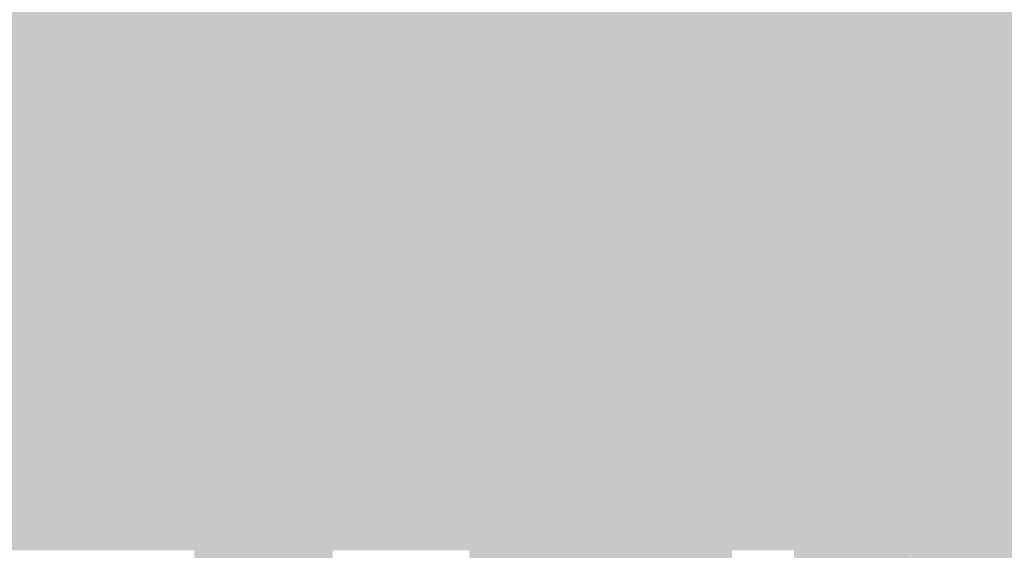
# Model space of a CAD drawing. Units: millimetres. Extents: x 43805 to 59262, y -300 to 4415.
# Drawn here: x 44203 to 44341, y 641 to 716 of the extents above; entities that cross this region are included whole.
import ezdxf

# ---------------------------------------------------------------- set-up
doc = ezdxf.new("R2010")
doc.units = ezdxf.units.MM
doc.header["$MEASUREMENT"] = 0
doc.layers.add('RS2-1_RIBISEIN 2 1.K_1_SA - SANTEHNIKA_Pen_No__201', color=7, linetype='Continuous', lineweight=0, true_color=0xf1ece1)

msp = doc.modelspace()

# ---------------------------------------------------------------- hatches: boundary and pattern name
at = {"layer": 'RS2-1_RIBISEIN 2 1.K_1_SA - SANTEHNIKA_Pen_No__201', "linetype": 'Continuous', "lineweight": 0, "true_color": 0xf1ece1}
for points in [[(44294.52, 762.95), (44303.17, 703.1), (44303.17, 765), (44302.21, 765), (44298.66, 764), (44296.5, 763.47), (44295.14, 763.1)], [(44303.17, 703.1), (44311.85, 703.1), (44303.17, 765)], [(44311.85, 765), (44303.17, 765), (44311.85, 703.1)], [(44311.85, 703.1), (44320.16, 703.1), (44311.85, 765)], [(44311.85, 765), (44320.16, 703.1), (44320.25, 765)], [(44320.16, 703.1), (44328.21, 703.1), (44320.25, 765)], [(44320.25, 765), (44328.21, 703.1), (44328.3, 765)], [(44328.3, 765), (44328.21, 703.1), (44335.62, 703.1)], [(44335.8, 765), (44328.3, 765), (44335.62, 703.1)], [(44335.62, 703.1), (44342.58, 703.1), (44335.8, 765)], [(44342.58, 703.1), (44342.76, 765), (44335.8, 765)], [(44289.63, 761.8), (44285.6, 761.04), (44294.23, 703.1), (44294.23, 762.88)], [(44294.23, 703.1), (44303.17, 703.1), (44294.52, 762.95), (44294.23, 762.88)], [(44277.22, 759.65), (44276.52, 759.53), (44285.01, 703.1), (44285.01, 760.93), (44282.22, 760.4)], [(44285.01, 760.93), (44285.01, 703.1), (44294.23, 703.1), (44285.6, 761.04)], [(44266.21, 703.1), (44275.7, 703.1), (44267.23, 758.33), (44266.21, 758.2)], [(44267.23, 758.33), (44275.7, 703.1), (44275.7, 759.39), (44274.57, 759.25), (44274.26, 759.2), (44273.37, 759.1)], [(44275.7, 703.1), (44285.01, 703.1), (44276.52, 759.53), (44275.8, 759.4)], [(44249.65, 756.59), (44266.21, 703.1), (44266.21, 758.2), (44264.59, 758), (44257.09, 757.2), (44251.99, 756.8)], [(44231.13, 753.82), (44247.05, 703.1), (44247.05, 756.36), (44246.34, 756.3), (44240.74, 755.9), (44235.04, 755.5), (44234.41, 755.5), (44234.2, 755.48), (44231.16, 753.9)], [(44247.05, 703.1), (44266.21, 703.1), (44249.65, 756.59), (44247.05, 756.36)], [(44227.62, 703.1), (44247.05, 703.1), (44231.13, 753.82), (44229.98, 750.5), (44229.98, 741.8), (44229.71, 740.5), (44228.99, 739.5), (44227.62, 738.23)], [(44222.3, 733.3), (44219.05, 730.28), (44227.62, 703.1), (44227.62, 738.23), (44226.1, 736.82)], [(44208.1, 718.2), (44208.1, 703.1), (44227.62, 703.1), (44219.05, 730.28), (44216.06, 727.5), (44216.06, 718.2)], [(44188.49, 703.1), (44208.1, 703.1), (44203.34, 718.2), (44188.51, 718.2)], [(44208.1, 718.2), (44203.34, 718.2), (44208.1, 703.1)], [(44208.1, 703.1), (44188.49, 703.1), (44208.1, 641.2)], [(44188.49, 703.1), (44188.49, 641.2), (44208.1, 641.2)], [(44208.1, 641.2), (44227.62, 641.2), (44208.1, 703.1)], [(44227.62, 703.1), (44208.1, 703.1), (44227.62, 641.2)], [(44247.05, 703.1), (44227.62, 703.1), (44247.05, 641.2)], [(44247.05, 641.2), (44227.62, 703.1), (44227.62, 641.2)], [(44266.21, 703.1), (44247.05, 703.1), (44266.21, 641.2)], [(44247.05, 641.2), (44266.21, 641.2), (44247.05, 703.1)], [(44275.7, 703.1), (44266.21, 703.1), (44275.7, 641.2)], [(44275.7, 641.2), (44266.21, 703.1), (44266.21, 641.2)], [(44285.01, 703.1), (44275.7, 703.1), (44285.01, 641.2)], [(44285.01, 641.2), (44275.7, 703.1), (44275.7, 641.2)], [(44285.01, 641.2), (44294.14, 641.2), (44285.01, 703.1)], [(44285.01, 703.1), (44294.14, 641.2), (44294.23, 703.1)], [(44294.14, 641.2), (44303.08, 641.2), (44294.23, 703.1)], [(44294.23, 703.1), (44303.08, 641.2), (44303.17, 703.1)], [(44303.08, 641.2), (44311.76, 641.2), (44303.17, 703.1)], [(44311.85, 703.1), (44303.17, 703.1), (44311.76, 641.2)], [(44311.76, 641.2), (44320.07, 641.2), (44311.85, 703.1)], [(44311.85, 703.1), (44320.07, 641.2), (44320.16, 703.1)], [(44320.07, 641.2), (44328.03, 641.2), (44320.16, 703.1)], [(44320.16, 703.1), (44328.03, 641.2), (44328.21, 703.1)], [(44328.03, 641.2), (44335.53, 641.2), (44328.21, 703.1)], [(44335.62, 703.1), (44328.21, 703.1), (44335.53, 641.2)], [(44335.53, 641.2), (44342.4, 641.2), (44335.62, 703.1)], [(44335.62, 703.1), (44342.4, 641.2), (44342.58, 703.1)], [(44227.62, 517.4), (44246.96, 517.4), (44227.62, 641.2)], [(44247.05, 641.2), (44227.62, 641.2), (44246.96, 517.4)], [(44275.52, 517.4), (44266.21, 641.2), (44266.03, 517.4)], [(44275.7, 641.2), (44266.21, 641.2), (44275.52, 517.4)], [(44275.7, 641.2), (44275.52, 517.4), (44284.74, 517.4)], [(44275.7, 641.2), (44284.74, 517.4), (44285.01, 641.2)], [(44284.74, 517.4), (44293.86, 517.4), (44285.01, 641.2)], [(44285.01, 641.2), (44293.86, 517.4), (44294.14, 641.2)], [(44293.86, 517.4), (44302.72, 517.4), (44294.14, 641.2)], [(44294.14, 641.2), (44302.72, 517.4), (44303.08, 641.2)], [(44311.4, 517.4), (44319.62, 517.4), (44311.76, 641.2)], [(44311.76, 641.2), (44319.62, 517.4), (44320.07, 641.2)], [(44319.62, 517.4), (44327.48, 517.4), (44320.07, 641.2)], [(44320.07, 641.2), (44327.48, 517.4), (44328.03, 641.2)], [(44335.53, 641.2), (44328.03, 641.2), (44334.81, 517.4)], [(44334.81, 517.4), (44341.67, 517.4), (44335.53, 641.2)], [(44335.53, 641.2), (44341.67, 517.4), (44342.4, 641.2)]]:
    msp.add_hatch(color=254, dxfattribs=at).paths.add_polyline_path(points)

doc.saveas('drawing.dxf')
